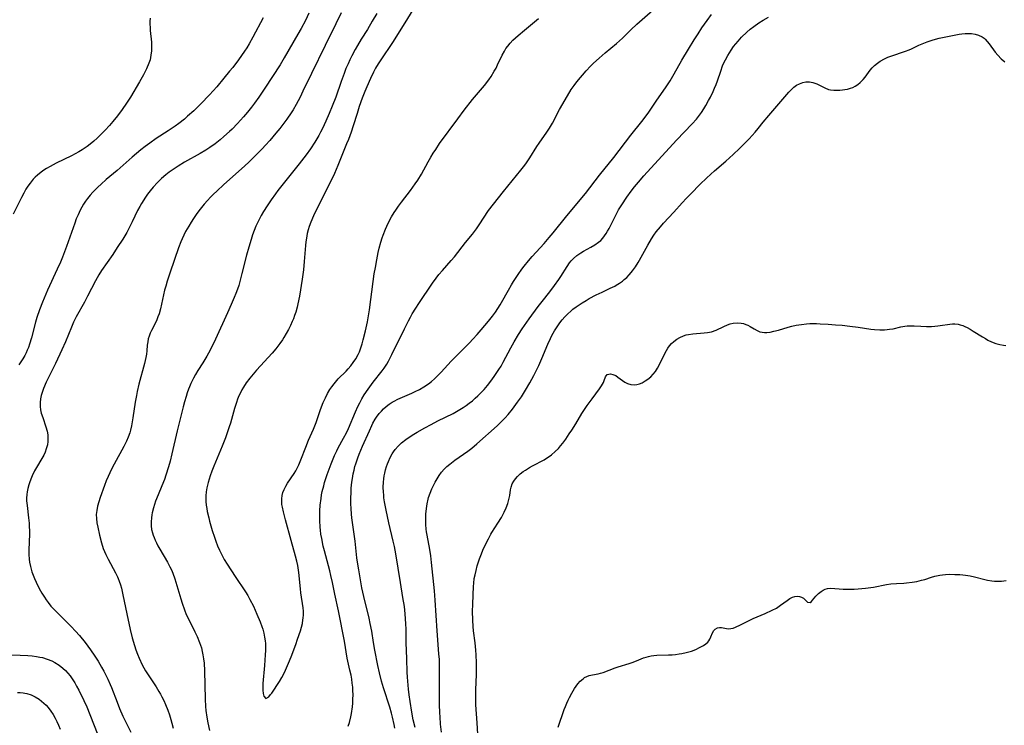
# Model space of a CAD drawing. Units: inches. Extents: x 2034858 to 2039957, y 184291 to 189725.
# Drawn here: x 2035692 to 2035876, y 185636 to 185768 of the extents above; entities that cross this region are included whole.
import ezdxf

# ---------------------------------------------------------------- set-up
doc = ezdxf.new("R2010")
doc.units = ezdxf.units.IN
doc.header["$MEASUREMENT"] = 0
doc.layers.add('c_19_T14S_R18E', color=1, linetype='Continuous')

msp = doc.modelspace()

# ---------------------------------------------------------------- linework, layer by layer
at = {"layer": 'c_19_T14S_R18E'}
for points in [[(2035751.66, 185768.95, 1014), (2035750.66, 185766.92, 1014), (2035748.7, 185762.83, 1014), (2035746.12, 185757.65, 1014), (2035744.55, 185754.32, 1014), (2035744.01, 185753.21, 1014), (2035743.29, 185751.84, 1014), (2035742.69, 185750.84, 1014), (2035742.32, 185750.24, 1014), (2035741.5, 185749.05, 1014), (2035740.96, 185748.31, 1014), (2035740.22, 185747.36, 1014), (2035739.47, 185746.44, 1014), (2035738.32, 185745.1, 1014), (2035737.52, 185744.21, 1014), (2035736.91, 185743.55, 1014), (2035735.29, 185741.91, 1014), (2035734.35, 185741, 1014), (2035733.03, 185739.79, 1014), (2035729.73, 185736.83, 1014), (2035728.44, 185735.64, 1014), (2035727.81, 185735.04, 1014), (2035727.25, 185734.46, 1014), (2035726.7, 185733.87, 1014), (2035726.07, 185733.15, 1014), (2035725.33, 185732.24, 1014), (2035724.71, 185731.41, 1014), (2035724.07, 185730.49, 1014), (2035723.61, 185729.8, 1014), (2035723.17, 185729.09, 1014), (2035722.6, 185728.09, 1014), (2035722.26, 185727.41, 1014), (2035721.95, 185726.72, 1014), (2035721.69, 185726.11, 1014), (2035721.27, 185725.01, 1014), (2035719.71, 185720.49, 1014), (2035719.14, 185718.75, 1014), (2035718.87, 185717.86, 1014), (2035718.66, 185717.09, 1014), (2035717.89, 185713.63, 1014), (2035717.63, 185712.69, 1014), (2035717.43, 185712.1, 1014), (2035717.21, 185711.53, 1014), (2035717.02, 185711.12, 1014), (2035716.23, 185709.56, 1014), (2035715.98, 185709.03, 1014), (2035715.78, 185708.52, 1014), (2035715.62, 185707.99, 1014), (2035715.51, 185707.4, 1014), (2035715.44, 185706.8, 1014), (2035715.37, 185705.74, 1014), (2035715.3, 185705.12, 1014), (2035715.19, 185704.5, 1014), (2035714.93, 185703.4, 1014), (2035713.88, 185699.48, 1014), (2035713.56, 185698.13, 1014), (2035713.4, 185697.36, 1014), (2035713.17, 185696.14, 1014), (2035712.75, 185693.21, 1014), (2035712.5, 185691.73, 1014), (2035712.31, 185690.9, 1014), (2035712.15, 185690.38, 1014), (2035711.86, 185689.61, 1014), (2035711.52, 185688.85, 1014), (2035711.02, 185687.88, 1014), (2035709.23, 185684.57, 1014), (2035708.72, 185683.58, 1014), (2035708.11, 185682.25, 1014), (2035707.75, 185681.4, 1014), (2035707.43, 185680.57, 1014), (2035706.63, 185678.28, 1014), (2035706.37, 185677.5, 1014), (2035706.15, 185676.72, 1014), (2035705.97, 185675.88, 1014), (2035705.9, 185675.15, 1014), (2035705.92, 185674.37, 1014), (2035706.02, 185673.58, 1014), (2035706.17, 185672.77, 1014), (2035706.49, 185671.28, 1014), (2035706.85, 185669.86, 1014), (2035707.2, 185668.79, 1014), (2035707.42, 185668.22, 1014), (2035707.66, 185667.67, 1014), (2035708.09, 185666.79, 1014), (2035709.5, 185664.23, 1014), (2035709.87, 185663.46, 1014), (2035710.01, 185663.14, 1014), (2035710.2, 185662.64, 1014), (2035710.41, 185661.99, 1014), (2035710.6, 185661.32, 1014), (2035710.88, 185660.12, 1014), (2035711.58, 185656.53, 1014), (2035712.22, 185653.61, 1014), (2035712.59, 185652.09, 1014), (2035713.01, 185650.63, 1014), (2035713.29, 185649.81, 1014), (2035713.6, 185649, 1014), (2035713.92, 185648.24, 1014), (2035714.5, 185647.02, 1014), (2035715.11, 185645.9, 1014), (2035715.45, 185645.35, 1014), (2035717.08, 185642.89, 1014), (2035717.61, 185642.01, 1014), (2035717.89, 185641.53, 1014), (2035718.15, 185641.03, 1014), (2035718.5, 185640.32, 1014), (2035718.82, 185639.6, 1014), (2035719.25, 185638.55, 1014), (2035719.57, 185637.68, 1014), (2035719.85, 185636.79, 1014), (2035720.03, 185636.11, 1014), (2035720.25, 185635.18, 1014)], [(2035765.48, 185770.16, 1010), (2035763.88, 185767.58, 1010), (2035761.26, 185763.4, 1010), (2035759.12, 185760.2, 1010), (2035758.63, 185759.44, 1010), (2035758.13, 185758.59, 1010), (2035757.76, 185757.9, 1010), (2035757.16, 185756.68, 1010), (2035756.46, 185755.11, 1010), (2035756.1, 185754.25, 1010), (2035755.62, 185753.02, 1010), (2035755.07, 185751.47, 1010), (2035754.65, 185750.15, 1010), (2035753.94, 185747.82, 1010), (2035753.56, 185746.68, 1010), (2035753.04, 185745.29, 1010), (2035752.71, 185744.47, 1010), (2035751.06, 185740.44, 1010), (2035750.43, 185738.94, 1010), (2035749.83, 185737.63, 1010), (2035747.75, 185733.55, 1010), (2035746.49, 185730.97, 1010), (2035745.99, 185729.8, 1010), (2035745.69, 185728.98, 1010), (2035745.51, 185728.35, 1010), (2035745.36, 185727.7, 1010), (2035745.2, 185726.8, 1010), (2035745.11, 185726.12, 1010), (2035745.04, 185725.42, 1010), (2035744.79, 185722.45, 1010), (2035744.63, 185720.89, 1010), (2035744.39, 185719.17, 1010), (2035743.87, 185715.96, 1010), (2035743.6, 185714.54, 1010), (2035743.45, 185713.91, 1010), (2035743.19, 185712.98, 1010), (2035742.98, 185712.34, 1010), (2035742.75, 185711.71, 1010), (2035742.55, 185711.24, 1010), (2035742.23, 185710.51, 1010), (2035741.82, 185709.71, 1010), (2035741.41, 185708.96, 1010), (2035740.97, 185708.22, 1010), (2035740.7, 185707.81, 1010), (2035740.23, 185707.12, 1010), (2035739.45, 185706.1, 1010), (2035738.76, 185705.28, 1010), (2035735.86, 185702.14, 1010), (2035735.21, 185701.39, 1010), (2035734.61, 185700.66, 1010), (2035733.93, 185699.74, 1010), (2035733.42, 185698.95, 1010), (2035733.11, 185698.42, 1010), (2035732.84, 185697.88, 1010), (2035732.57, 185697.3, 1010), (2035732.33, 185696.72, 1010), (2035732.09, 185696.07, 1010), (2035731.74, 185694.95, 1010), (2035730.97, 185692.21, 1010), (2035730.76, 185691.53, 1010), (2035730.32, 185690.25, 1010), (2035730.03, 185689.48, 1010), (2035729.41, 185687.92, 1010), (2035727.85, 185684.16, 1010), (2035727.5, 185683.24, 1010), (2035727.19, 185682.39, 1010), (2035726.99, 185681.75, 1010), (2035726.81, 185681.1, 1010), (2035726.59, 185680.11, 1010), (2035726.47, 185679.37, 1010), (2035726.4, 185678.63, 1010), (2035726.38, 185678.15, 1010), (2035726.4, 185677.57, 1010), (2035726.46, 185676.9, 1010), (2035726.56, 185676.23, 1010), (2035726.66, 185675.69, 1010), (2035726.92, 185674.52, 1010), (2035727.07, 185673.9, 1010), (2035727.57, 185672.16, 1010), (2035727.98, 185670.86, 1010), (2035728.23, 185670.16, 1010), (2035728.56, 185669.3, 1010), (2035728.92, 185668.46, 1010), (2035729.22, 185667.83, 1010), (2035729.54, 185667.2, 1010), (2035729.81, 185666.73, 1010), (2035730.36, 185665.83, 1010), (2035731.84, 185663.54, 1010), (2035733.79, 185660.64, 1010), (2035734.21, 185659.97, 1010), (2035734.62, 185659.25, 1010), (2035735.27, 185657.97, 1010), (2035735.94, 185656.5, 1010), (2035736.56, 185655.04, 1010), (2035736.87, 185654.21, 1010), (2035737.03, 185653.68, 1010), (2035737.22, 185652.95, 1010), (2035737.37, 185652.21, 1010), (2035737.47, 185651.47, 1010), (2035737.51, 185650.98, 1010), (2035737.54, 185650.47, 1010), (2035737.54, 185649.69, 1010), (2035737.5, 185648.9, 1010), (2035737.37, 185646.91, 1010), (2035737.07, 185643.52, 1010), (2035737.03, 185642.87, 1010), (2035737.02, 185642.27, 1010), (2035737.08, 185641.66, 1010), (2035737.22, 185641.13, 1010), (2035737.59, 185640.74, 1010), (2035738.14, 185641.01, 1010), (2035738.49, 185641.43, 1010), (2035738.7, 185641.73, 1010), (2035740.16, 185643.91, 1010), (2035740.6, 185644.66, 1010), (2035740.83, 185645.09, 1010), (2035741.3, 185646.04, 1010), (2035741.87, 185647.35, 1010), (2035742.33, 185648.49, 1010), (2035743.21, 185650.83, 1010), (2035743.55, 185651.81, 1010), (2035744.06, 185653.35, 1010), (2035744.26, 185654.08, 1010), (2035744.43, 185654.76, 1010), (2035744.55, 185655.44, 1010), (2035744.59, 185655.75, 1010), (2035744.64, 185656.39, 1010), (2035744.63, 185657.02, 1010), (2035744.58, 185657.66, 1010), (2035744.14, 185660.48, 1010), (2035744.06, 185661.22, 1010), (2035743.77, 185664.26, 1010), (2035743.58, 185665.58, 1010), (2035743.41, 185666.43, 1010), (2035743.17, 185667.35, 1010), (2035742.35, 185670.24, 1010), (2035741.29, 185674.12, 1010), (2035740.9, 185675.6, 1010), (2035740.71, 185676.48, 1010), (2035740.62, 185677.03, 1010), (2035740.58, 185677.56, 1010), (2035740.58, 185678.08, 1010), (2035740.66, 185678.69, 1010), (2035740.8, 185679.24, 1010), (2035741, 185679.78, 1010), (2035741.33, 185680.44, 1010), (2035741.67, 185681.02, 1010), (2035742.87, 185682.78, 1010), (2035743.18, 185683.29, 1010), (2035743.47, 185683.81, 1010), (2035743.77, 185684.41, 1010), (2035744.16, 185685.34, 1010), (2035745.07, 185687.73, 1010), (2035745.61, 185689.02, 1010), (2035746.51, 185691.07, 1010), (2035746.77, 185691.7, 1010), (2035747.01, 185692.33, 1010), (2035747.85, 185694.76, 1010), (2035748.33, 185696.06, 1010), (2035748.73, 185696.98, 1010), (2035749.13, 185697.78, 1010), (2035749.58, 185698.54, 1010), (2035749.75, 185698.79, 1010), (2035749.93, 185699.04, 1010), (2035750.36, 185699.6, 1010), (2035751.15, 185700.48, 1010), (2035752.6, 185701.97, 1010), (2035753.02, 185702.41, 1010), (2035753.49, 185702.97, 1010), (2035753.93, 185703.54, 1010), (2035754.43, 185704.26, 1010), (2035754.85, 185705.03, 1010), (2035755.12, 185705.59, 1010), (2035755.39, 185706.32, 1010), (2035755.62, 185707.07, 1010), (2035755.83, 185707.83, 1010), (2035756.23, 185709.47, 1010), (2035756.6, 185711.18, 1010), (2035756.74, 185711.91, 1010), (2035756.98, 185713.41, 1010), (2035757.66, 185718.69, 1010), (2035757.88, 185720.16, 1010), (2035758.08, 185721.36, 1010), (2035758.35, 185722.78, 1010), (2035758.62, 185724.11, 1010), (2035758.79, 185724.92, 1010), (2035759.1, 185726.1, 1010), (2035759.35, 185726.88, 1010), (2035759.53, 185727.4, 1010), (2035759.96, 185728.5, 1010), (2035760.22, 185729.09, 1010), (2035760.66, 185729.99, 1010), (2035761.12, 185730.83, 1010), (2035761.62, 185731.64, 1010), (2035761.88, 185732.05, 1010), (2035762.43, 185732.82, 1010), (2035762.99, 185733.57, 1010), (2035764.66, 185735.72, 1010), (2035765.54, 185736.96, 1010), (2035766, 185737.64, 1010), (2035766.69, 185738.77, 1010), (2035767.94, 185741.08, 1010), (2035768.44, 185741.95, 1010), (2035768.92, 185742.74, 1010), (2035769.36, 185743.42, 1010), (2035770.1, 185744.51, 1010), (2035773.48, 185749.15, 1010), (2035774.71, 185750.77, 1010), (2035776.27, 185752.74, 1010), (2035778.52, 185755.37, 1010), (2035779.33, 185756.42, 1010), (2035779.75, 185757.05, 1010), (2035780.33, 185758.03, 1010), (2035780.65, 185758.64, 1010), (2035780.95, 185759.26, 1010), (2035781.79, 185761.07, 1010), (2035782.21, 185761.83, 1010), (2035782.51, 185762.29, 1010), (2035782.85, 185762.76, 1010), (2035783.31, 185763.31, 1010), (2035783.81, 185763.83, 1010), (2035784.28, 185764.29, 1010), (2035784.77, 185764.74, 1010), (2035785.96, 185765.75, 1010), (2035788.62, 185767.94, 1010)], [(2035753.02, 185635.52, 1012), (2035753.23, 185636.22, 1012), (2035753.49, 185637.31, 1012), (2035753.61, 185637.93, 1012), (2035753.79, 185639.15, 1012), (2035753.85, 185639.83, 1012), (2035753.9, 185640.5, 1012), (2035753.92, 185641.43, 1012), (2035753.9, 185642.12, 1012), (2035753.85, 185642.86, 1012), (2035753.77, 185643.6, 1012), (2035753.66, 185644.35, 1012), (2035753.53, 185645.08, 1012), (2035753.33, 185646.03, 1012), (2035752.83, 185648.25, 1012), (2035752.29, 185651.46, 1012), (2035751.18, 185657.13, 1012), (2035750.5, 185660.2, 1012), (2035750.05, 185662.4, 1012), (2035749.76, 185663.69, 1012), (2035749.54, 185664.6, 1012), (2035748.56, 185668.32, 1012), (2035748.35, 185669.2, 1012), (2035748.06, 185670.62, 1012), (2035747.91, 185671.48, 1012), (2035747.81, 185672.2, 1012), (2035747.75, 185672.79, 1012), (2035747.68, 185674.03, 1012), (2035747.67, 185675.17, 1012), (2035747.69, 185675.79, 1012), (2035747.77, 185676.86, 1012), (2035747.93, 185678.15, 1012), (2035748.04, 185678.79, 1012), (2035748.16, 185679.43, 1012), (2035748.42, 185680.52, 1012), (2035748.57, 185681.11, 1012), (2035748.79, 185681.84, 1012), (2035749.06, 185682.63, 1012), (2035749.81, 185684.61, 1012), (2035750.45, 185686.14, 1012), (2035750.86, 185687.03, 1012), (2035751.14, 185687.59, 1012), (2035752.14, 185689.39, 1012), (2035752.66, 185690.39, 1012), (2035753.04, 185691.23, 1012), (2035754.34, 185694.35, 1012), (2035754.79, 185695.31, 1012), (2035755.15, 185696.04, 1012), (2035755.57, 185696.79, 1012), (2035755.99, 185697.49, 1012), (2035756.72, 185698.6, 1012), (2035757.34, 185699.45, 1012), (2035757.67, 185699.89, 1012), (2035759.37, 185702, 1012), (2035759.73, 185702.5, 1012), (2035760.21, 185703.25, 1012), (2035760.55, 185703.84, 1012), (2035761.17, 185705.05, 1012), (2035763.5, 185709.87, 1012), (2035764.25, 185711.37, 1012), (2035764.63, 185712.07, 1012), (2035764.98, 185712.68, 1012), (2035765.62, 185713.71, 1012), (2035766.2, 185714.59, 1012), (2035768.77, 185718.38, 1012), (2035769.46, 185719.34, 1012), (2035769.98, 185720.01, 1012), (2035770.61, 185720.78, 1012), (2035772.26, 185722.63, 1012), (2035772.86, 185723.34, 1012), (2035774.95, 185726, 1012), (2035776.25, 185727.6, 1012), (2035776.97, 185728.56, 1012), (2035777.51, 185729.33, 1012), (2035779.26, 185731.98, 1012), (2035780.15, 185733.19, 1012), (2035782.02, 185735.58, 1012), (2035785.27, 185739.51, 1012), (2035786.02, 185740.47, 1012), (2035786.33, 185740.9, 1012), (2035786.94, 185741.84, 1012), (2035788.25, 185743.95, 1012), (2035788.69, 185744.6, 1012), (2035790.15, 185746.65, 1012), (2035790.63, 185747.39, 1012), (2035791.18, 185748.32, 1012), (2035792.54, 185750.86, 1012), (2035794.02, 185753.47, 1012), (2035794.7, 185754.61, 1012), (2035795.23, 185755.39, 1012), (2035795.76, 185756.06, 1012), (2035797.53, 185758.11, 1012), (2035798.32, 185758.97, 1012), (2035798.9, 185759.54, 1012), (2035799.95, 185760.49, 1012), (2035801.07, 185761.48, 1012), (2035803.2, 185763.26, 1012), (2035803.76, 185763.75, 1012), (2035804.3, 185764.26, 1012), (2035805.83, 185765.77, 1012), (2035806.95, 185766.83, 1012), (2035809.96, 185769.48, 1012)], [(2035715.97, 185767.97, 1020), (2035715.93, 185767.44, 1020), (2035715.92, 185766.89, 1020), (2035715.95, 185766.14, 1020), (2035715.98, 185765.67, 1020), (2035716.21, 185763.46, 1020), (2035716.24, 185762.96, 1020), (2035716.25, 185762.46, 1020), (2035716.22, 185761.87, 1020), (2035716.12, 185761.04, 1020), (2035715.95, 185760.21, 1020), (2035715.75, 185759.56, 1020), (2035715.31, 185758.52, 1020), (2035714.71, 185757.36, 1020), (2035713.99, 185756.09, 1020), (2035712.3, 185753.22, 1020), (2035711.56, 185752.05, 1020), (2035710.76, 185750.89, 1020), (2035709.86, 185749.69, 1020), (2035709, 185748.62, 1020), (2035708.39, 185747.9, 1020), (2035707.58, 185747, 1020), (2035706.71, 185746.13, 1020), (2035706.07, 185745.53, 1020), (2035705.42, 185744.96, 1020), (2035704.76, 185744.41, 1020), (2035704.18, 185743.97, 1020), (2035703.26, 185743.35, 1020), (2035702.63, 185742.97, 1020), (2035701.96, 185742.59, 1020), (2035701.27, 185742.23, 1020), (2035698.42, 185740.83, 1020), (2035697.27, 185740.23, 1020), (2035696.61, 185739.85, 1020), (2035696.09, 185739.52, 1020), (2035695.59, 185739.17, 1020), (2035694.9, 185738.62, 1020), (2035694.48, 185738.24, 1020), (2035694.08, 185737.83, 1020), (2035693.51, 185737.14, 1020), (2035693.11, 185736.56, 1020), (2035692.73, 185735.96, 1020), (2035692.32, 185735.24, 1020), (2035691.91, 185734.45, 1020), (2035690.33, 185731.34, 1020)], [(2035737.08, 185768.01, 1018), (2035735.2, 185764.39, 1018), (2035734.51, 185763.16, 1018), (2035734.06, 185762.42, 1018), (2035733.64, 185761.78, 1018), (2035732.46, 185760.15, 1018), (2035731.4, 185758.76, 1018), (2035730.83, 185758.04, 1018), (2035729.76, 185756.73, 1018), (2035728.43, 185755.16, 1018), (2035727.04, 185753.62, 1018), (2035725.47, 185751.98, 1018), (2035724.13, 185750.66, 1018), (2035722.98, 185749.62, 1018), (2035722.36, 185749.11, 1018), (2035721.32, 185748.28, 1018), (2035720.64, 185747.78, 1018), (2035719.33, 185746.87, 1018), (2035717.12, 185745.45, 1018), (2035715.88, 185744.62, 1018), (2035715.01, 185743.98, 1018), (2035714.2, 185743.34, 1018), (2035712.59, 185741.97, 1018), (2035709.82, 185739.5, 1018), (2035707.76, 185737.78, 1018), (2035706.79, 185736.94, 1018), (2035706.19, 185736.38, 1018), (2035705.26, 185735.45, 1018), (2035704.74, 185734.87, 1018), (2035704.24, 185734.26, 1018), (2035703.86, 185733.73, 1018), (2035703.5, 185733.18, 1018), (2035703.17, 185732.61, 1018), (2035702.86, 185732.03, 1018), (2035702.48, 185731.21, 1018), (2035702.16, 185730.43, 1018), (2035701.87, 185729.64, 1018), (2035700.35, 185725.29, 1018), (2035699.57, 185723.26, 1018), (2035699.18, 185722.34, 1018), (2035698.59, 185721, 1018), (2035696.78, 185717.12, 1018), (2035695.81, 185714.83, 1018), (2035695.26, 185713.41, 1018), (2035694.78, 185712.01, 1018), (2035694.51, 185711.08, 1018), (2035693.79, 185708.2, 1018), (2035693.43, 185707, 1018), (2035693.2, 185706.37, 1018), (2035693, 185705.87, 1018), (2035692.78, 185705.38, 1018), (2035692.52, 185704.87, 1018), (2035692.16, 185704.24, 1018), (2035691.42, 185703.13, 1018)], [(2035745.64, 185768.89, 1016), (2035744.99, 185767.55, 1016), (2035744.18, 185766.04, 1016), (2035743.58, 185764.97, 1016), (2035741.02, 185760.55, 1016), (2035740.25, 185759.25, 1016), (2035737.42, 185754.89, 1016), (2035736.27, 185753.17, 1016), (2035735.49, 185752.08, 1016), (2035734.91, 185751.3, 1016), (2035734.18, 185750.37, 1016), (2035733.44, 185749.5, 1016), (2035732.31, 185748.26, 1016), (2035731.33, 185747.24, 1016), (2035730.82, 185746.76, 1016), (2035729.77, 185745.82, 1016), (2035729.05, 185745.22, 1016), (2035728.12, 185744.49, 1016), (2035727.11, 185743.78, 1016), (2035726.35, 185743.29, 1016), (2035725.31, 185742.66, 1016), (2035722.41, 185741.03, 1016), (2035721.21, 185740.3, 1016), (2035720.07, 185739.55, 1016), (2035719.53, 185739.16, 1016), (2035718.87, 185738.66, 1016), (2035718.07, 185737.97, 1016), (2035717.32, 185737.24, 1016), (2035716.54, 185736.39, 1016), (2035715.95, 185735.68, 1016), (2035715.47, 185735.04, 1016), (2035715.08, 185734.49, 1016), (2035714.35, 185733.33, 1016), (2035714.01, 185732.74, 1016), (2035713.62, 185732.01, 1016), (2035712.6, 185729.85, 1016), (2035711.98, 185728.6, 1016), (2035711.58, 185727.89, 1016), (2035710.84, 185726.64, 1016), (2035709.83, 185725.06, 1016), (2035708.97, 185723.77, 1016), (2035706.88, 185720.78, 1016), (2035706.36, 185719.97, 1016), (2035706.05, 185719.42, 1016), (2035705.75, 185718.86, 1016), (2035704.27, 185715.99, 1016), (2035703.66, 185714.85, 1016), (2035702.16, 185712.12, 1016), (2035701.64, 185711.09, 1016), (2035701.23, 185710.18, 1016), (2035700.11, 185707.46, 1016), (2035699.44, 185705.93, 1016), (2035698.27, 185703.39, 1016), (2035696.54, 185699.87, 1016), (2035696.03, 185698.7, 1016), (2035695.76, 185697.96, 1016), (2035695.59, 185697.37, 1016), (2035695.46, 185696.78, 1016), (2035695.37, 185696.1, 1016), (2035695.39, 185695.32, 1016), (2035695.48, 185694.71, 1016), (2035695.61, 185694.11, 1016), (2035695.87, 185693.28, 1016), (2035696.48, 185691.56, 1016), (2035696.7, 185690.75, 1016), (2035696.82, 185690.05, 1016), (2035696.86, 185689.34, 1016), (2035696.83, 185688.76, 1016), (2035696.75, 185688.18, 1016), (2035696.55, 185687.4, 1016), (2035696.33, 185686.81, 1016), (2035696.07, 185686.23, 1016), (2035695.72, 185685.6, 1016), (2035694.72, 185683.92, 1016), (2035694.37, 185683.28, 1016), (2035693.92, 185682.37, 1016), (2035693.64, 185681.73, 1016), (2035693.39, 185681.07, 1016), (2035693.27, 185680.69, 1016), (2035693.09, 185680.02, 1016), (2035692.96, 185679.34, 1016), (2035692.9, 185678.88, 1016), (2035692.86, 185678.2, 1016), (2035692.87, 185677.67, 1016), (2035692.94, 185676.79, 1016), (2035693.24, 185674.48, 1016), (2035693.33, 185673.5, 1016), (2035693.37, 185672.83, 1016), (2035693.39, 185672.16, 1016), (2035693.38, 185671.54, 1016), (2035693.26, 185668.48, 1016), (2035693.27, 185667.63, 1016), (2035693.33, 185666.78, 1016), (2035693.4, 185666.23, 1016), (2035693.57, 185665.39, 1016), (2035693.7, 185664.89, 1016), (2035693.85, 185664.41, 1016), (2035694.08, 185663.78, 1016), (2035694.33, 185663.16, 1016), (2035694.65, 185662.45, 1016), (2035695.22, 185661.27, 1016), (2035695.7, 185660.42, 1016), (2035696.19, 185659.64, 1016), (2035696.53, 185659.14, 1016), (2035696.89, 185658.65, 1016), (2035697.41, 185658.01, 1016), (2035697.95, 185657.4, 1016), (2035698.49, 185656.85, 1016), (2035700.28, 185655.12, 1016), (2035701.22, 185654.17, 1016), (2035702.03, 185653.31, 1016), (2035702.73, 185652.51, 1016), (2035703.82, 185651.16, 1016), (2035704.84, 185649.79, 1016), (2035705.64, 185648.63, 1016), (2035706.23, 185647.71, 1016), (2035706.9, 185646.57, 1016), (2035707.3, 185645.85, 1016), (2035707.69, 185645.09, 1016), (2035708.05, 185644.35, 1016), (2035708.49, 185643.34, 1016), (2035708.74, 185642.74, 1016), (2035709.77, 185640, 1016), (2035710.23, 185638.85, 1016), (2035710.87, 185637.4, 1016), (2035711.47, 185636.19, 1016), (2035712.38, 185634.42, 1016)], [(2035758.35, 185768.83, 1012), (2035757.51, 185767.4, 1012), (2035756.59, 185765.87, 1012), (2035755.45, 185764.04, 1012), (2035754.74, 185762.86, 1012), (2035754.31, 185762.11, 1012), (2035753.69, 185760.95, 1012), (2035753.32, 185760.21, 1012), (2035752.97, 185759.45, 1012), (2035752.59, 185758.57, 1012), (2035752.23, 185757.65, 1012), (2035751.68, 185756.13, 1012), (2035750.68, 185753.21, 1012), (2035750.03, 185751.52, 1012), (2035749.44, 185750.11, 1012), (2035748.83, 185748.69, 1012), (2035748.51, 185747.99, 1012), (2035748.15, 185747.24, 1012), (2035747.82, 185746.63, 1012), (2035747.49, 185746.02, 1012), (2035746.75, 185744.8, 1012), (2035745.94, 185743.56, 1012), (2035745.14, 185742.42, 1012), (2035743.85, 185740.71, 1012), (2035739.86, 185735.72, 1012), (2035739.38, 185735.09, 1012), (2035738.59, 185733.99, 1012), (2035737.83, 185732.88, 1012), (2035737.15, 185731.79, 1012), (2035736.73, 185731.07, 1012), (2035736.34, 185730.33, 1012), (2035736.03, 185729.7, 1012), (2035735.74, 185729.06, 1012), (2035735.42, 185728.27, 1012), (2035735.12, 185727.42, 1012), (2035734.84, 185726.55, 1012), (2035734.41, 185725.11, 1012), (2035734, 185723.63, 1012), (2035733.14, 185720.19, 1012), (2035732.74, 185718.71, 1012), (2035732.53, 185717.98, 1012), (2035732.29, 185717.26, 1012), (2035731.99, 185716.44, 1012), (2035731.69, 185715.72, 1012), (2035731.14, 185714.43, 1012), (2035730.43, 185712.87, 1012), (2035728.17, 185707.93, 1012), (2035727.33, 185706.15, 1012), (2035726.9, 185705.32, 1012), (2035726.59, 185704.77, 1012), (2035725.83, 185703.52, 1012), (2035724.9, 185702.06, 1012), (2035724.47, 185701.34, 1012), (2035724.07, 185700.62, 1012), (2035723.59, 185699.65, 1012), (2035723.32, 185699.02, 1012), (2035723.15, 185698.58, 1012), (2035722.9, 185697.9, 1012), (2035722.68, 185697.2, 1012), (2035722.39, 185696.2, 1012), (2035722.16, 185695.3, 1012), (2035721.04, 185690.76, 1012), (2035720.03, 185686.49, 1012), (2035719.68, 185685.12, 1012), (2035719.39, 185684.04, 1012), (2035718.91, 185682.48, 1012), (2035718.63, 185681.68, 1012), (2035718.14, 185680.47, 1012), (2035717.44, 185678.82, 1012), (2035716.97, 185677.6, 1012), (2035716.76, 185676.98, 1012), (2035716.57, 185676.35, 1012), (2035716.34, 185675.46, 1012), (2035716.27, 185675.09, 1012), (2035716.19, 185674.5, 1012), (2035716.14, 185673.76, 1012), (2035716.16, 185673.03, 1012), (2035716.25, 185672.31, 1012), (2035716.38, 185671.73, 1012), (2035716.52, 185671.28, 1012), (2035716.69, 185670.83, 1012), (2035716.9, 185670.33, 1012), (2035717.14, 185669.82, 1012), (2035717.4, 185669.3, 1012), (2035717.77, 185668.64, 1012), (2035719.22, 185666.21, 1012), (2035719.66, 185665.36, 1012), (2035719.93, 185664.77, 1012), (2035720.18, 185664.17, 1012), (2035720.59, 185663.07, 1012), (2035720.98, 185661.83, 1012), (2035721.69, 185659.33, 1012), (2035721.93, 185658.56, 1012), (2035722.36, 185657.32, 1012), (2035722.73, 185656.42, 1012), (2035723.05, 185655.72, 1012), (2035724.35, 185653.17, 1012), (2035724.75, 185652.32, 1012), (2035725.21, 185651.19, 1012), (2035725.54, 185650.16, 1012), (2035725.7, 185649.53, 1012), (2035725.84, 185648.9, 1012), (2035725.96, 185648.12, 1012), (2035726.04, 185647.3, 1012), (2035726.12, 185645.88, 1012), (2035726.24, 185640.59, 1012), (2035726.31, 185639.19, 1012), (2035726.38, 185638.46, 1012), (2035726.56, 185637.2, 1012), (2035726.75, 185636.17, 1012), (2035727.04, 185634.75, 1012)], [(2035761.73, 185635.15, 1014), (2035761.59, 185635.88, 1014), (2035761.29, 185637.25, 1014), (2035761.1, 185637.98, 1014), (2035760.78, 185639.1, 1014), (2035759.63, 185642.69, 1014), (2035759.26, 185643.97, 1014), (2035758.87, 185645.5, 1014), (2035758.57, 185646.9, 1014), (2035758, 185649.77, 1014), (2035757.75, 185651.18, 1014), (2035757.41, 185653.3, 1014), (2035757.13, 185654.76, 1014), (2035756.9, 185655.77, 1014), (2035755.92, 185659.81, 1014), (2035755.58, 185661.42, 1014), (2035754.97, 185664.76, 1014), (2035754.74, 185666.19, 1014), (2035754.63, 185667.04, 1014), (2035754.28, 185670.14, 1014), (2035753.7, 185674.5, 1014), (2035753.63, 185675.2, 1014), (2035753.55, 185676.28, 1014), (2035753.52, 185677.12, 1014), (2035753.51, 185678.19, 1014), (2035753.53, 185679.26, 1014), (2035753.58, 185680.06, 1014), (2035753.69, 185681.17, 1014), (2035753.78, 185681.85, 1014), (2035753.94, 185682.74, 1014), (2035754.09, 185683.43, 1014), (2035754.27, 185684.12, 1014), (2035754.41, 185684.6, 1014), (2035754.81, 185685.76, 1014), (2035755.07, 185686.44, 1014), (2035755.7, 185687.93, 1014), (2035756.96, 185690.8, 1014), (2035757.42, 185691.78, 1014), (2035757.64, 185692.22, 1014), (2035758.06, 185692.97, 1014), (2035758.3, 185693.35, 1014), (2035758.81, 185694.04, 1014), (2035759.2, 185694.49, 1014), (2035759.62, 185694.91, 1014), (2035760.12, 185695.35, 1014), (2035760.65, 185695.75, 1014), (2035761.23, 185696.14, 1014), (2035761.61, 185696.36, 1014), (2035762.31, 185696.71, 1014), (2035764.92, 185697.85, 1014), (2035765.53, 185698.14, 1014), (2035766.32, 185698.53, 1014), (2035767.15, 185699.01, 1014), (2035767.99, 185699.57, 1014), (2035768.56, 185700.01, 1014), (2035769.11, 185700.48, 1014), (2035769.77, 185701.12, 1014), (2035770.41, 185701.78, 1014), (2035772.26, 185703.79, 1014), (2035773.37, 185704.96, 1014), (2035775.66, 185707.25, 1014), (2035776.31, 185707.93, 1014), (2035777.11, 185708.82, 1014), (2035777.87, 185709.69, 1014), (2035779.24, 185711.32, 1014), (2035779.97, 185712.24, 1014), (2035780.53, 185712.97, 1014), (2035780.99, 185713.64, 1014), (2035781.43, 185714.33, 1014), (2035781.7, 185714.78, 1014), (2035782.98, 185717.09, 1014), (2035783.55, 185718.08, 1014), (2035783.93, 185718.71, 1014), (2035784.81, 185720.05, 1014), (2035785.5, 185721.02, 1014), (2035785.94, 185721.6, 1014), (2035786.73, 185722.6, 1014), (2035787.42, 185723.41, 1014), (2035789.62, 185725.83, 1014), (2035790.6, 185726.96, 1014), (2035791.34, 185727.84, 1014), (2035793.88, 185731.01, 1014), (2035797.38, 185735.16, 1014), (2035800.02, 185738.58, 1014), (2035802.66, 185741.9, 1014), (2035805.87, 185746.09, 1014), (2035807.9, 185748.66, 1014), (2035808.72, 185749.72, 1014), (2035809.2, 185750.38, 1014), (2035810.72, 185752.64, 1014), (2035812.31, 185754.93, 1014), (2035813.19, 185756.28, 1014), (2035813.97, 185757.59, 1014), (2035815.42, 185760.12, 1014), (2035816.61, 185762.15, 1014), (2035817.67, 185763.89, 1014), (2035818.43, 185765.06, 1014), (2035819.15, 185766.14, 1014), (2035820.12, 185767.54, 1014), (2035820.93, 185768.66, 1014)], [(2035764.19, 185643.22, 1016), (2035764.08, 185644.73, 1016), (2035764.04, 185645.64, 1016), (2035763.97, 185648.15, 1016), (2035763.86, 185651.17, 1016), (2035763.82, 185653.68, 1016), (2035763.78, 185654.66, 1016), (2035763.73, 185655.61, 1016), (2035763.66, 185656.57, 1016), (2035763.5, 185657.94, 1016), (2035763.25, 185659.63, 1016), (2035762.8, 185662.44, 1016), (2035761.89, 185667.78, 1016), (2035761.63, 185669.15, 1016), (2035761.42, 185670.12, 1016), (2035760.61, 185673.57, 1016), (2035760.08, 185675.97, 1016), (2035759.8, 185677.49, 1016), (2035759.69, 185678.25, 1016), (2035759.64, 185678.78, 1016), (2035759.6, 185679.31, 1016), (2035759.57, 185680.25, 1016), (2035759.6, 185681.2, 1016), (2035759.66, 185681.79, 1016), (2035759.75, 185682.38, 1016), (2035759.85, 185682.85, 1016), (2035760, 185683.49, 1016), (2035760.19, 185684.12, 1016), (2035760.35, 185684.6, 1016), (2035760.53, 185685.07, 1016), (2035760.86, 185685.78, 1016), (2035761.23, 185686.46, 1016), (2035761.49, 185686.85, 1016), (2035761.8, 185687.27, 1016), (2035762.37, 185687.92, 1016), (2035763, 185688.51, 1016), (2035763.79, 185689.14, 1016), (2035764.41, 185689.59, 1016), (2035765.26, 185690.14, 1016), (2035765.91, 185690.54, 1016), (2035767.31, 185691.33, 1016), (2035768.51, 185691.99, 1016), (2035769.78, 185692.65, 1016), (2035772.63, 185694.05, 1016), (2035773.28, 185694.4, 1016), (2035773.89, 185694.76, 1016), (2035774.49, 185695.14, 1016), (2035775.07, 185695.53, 1016), (2035775.63, 185695.94, 1016), (2035776.22, 185696.4, 1016), (2035776.77, 185696.87, 1016), (2035777.27, 185697.33, 1016), (2035777.76, 185697.81, 1016), (2035778.41, 185698.52, 1016), (2035779.03, 185699.25, 1016), (2035779.88, 185700.34, 1016), (2035780.43, 185701.11, 1016), (2035781.18, 185702.25, 1016), (2035781.58, 185702.9, 1016), (2035781.99, 185703.64, 1016), (2035783.4, 185706.28, 1016), (2035784.05, 185707.46, 1016), (2035784.84, 185708.8, 1016), (2035785.56, 185709.89, 1016), (2035786.86, 185711.74, 1016), (2035788.55, 185714.06, 1016), (2035789.26, 185714.97, 1016), (2035790.72, 185716.8, 1016), (2035791.6, 185717.97, 1016), (2035792.39, 185719.08, 1016), (2035792.78, 185719.68, 1016), (2035793.93, 185721.54, 1016), (2035794.37, 185722.18, 1016), (2035794.68, 185722.59, 1016), (2035795.12, 185723.04, 1016), (2035795.75, 185723.58, 1016), (2035796.48, 185724.07, 1016), (2035796.98, 185724.38, 1016), (2035798.38, 185725.15, 1016), (2035799.15, 185725.59, 1016), (2035799.83, 185726.07, 1016), (2035800.22, 185726.4, 1016), (2035800.62, 185726.83, 1016), (2035800.95, 185727.24, 1016), (2035801.24, 185727.69, 1016), (2035801.48, 185728.1, 1016), (2035801.78, 185728.64, 1016), (2035802.97, 185730.97, 1016), (2035803.58, 185732.09, 1016), (2035804.18, 185733.06, 1016), (2035805.13, 185734.48, 1016), (2035805.94, 185735.61, 1016), (2035806.55, 185736.41, 1016), (2035807.27, 185737.3, 1016), (2035808.29, 185738.47, 1016), (2035814.42, 185745.17, 1016), (2035817.35, 185748.21, 1016), (2035818.14, 185749.1, 1016), (2035818.7, 185749.83, 1016), (2035819.07, 185750.35, 1016), (2035819.49, 185751, 1016), (2035819.89, 185751.66, 1016), (2035820.41, 185752.59, 1016), (2035820.73, 185753.2, 1016), (2035821.23, 185754.23, 1016), (2035821.52, 185754.9, 1016), (2035821.8, 185755.57, 1016), (2035822.06, 185756.27, 1016), (2035822.66, 185758.05, 1016), (2035823.02, 185759.05, 1016), (2035823.27, 185759.63, 1016), (2035823.54, 185760.2, 1016), (2035823.97, 185761.01, 1016), (2035824.59, 185762, 1016), (2035825.07, 185762.67, 1016), (2035825.48, 185763.19, 1016), (2035825.91, 185763.69, 1016), (2035826.56, 185764.4, 1016), (2035827.53, 185765.34, 1016), (2035828.17, 185765.9, 1016), (2035828.84, 185766.43, 1016), (2035829.77, 185767.1, 1016), (2035830.6, 185767.63, 1016), (2035831.59, 185768.17, 1016)], [(2035770.46, 185634.4, 1018), (2035770.29, 185635.91, 1018), (2035770.19, 185637.28, 1018), (2035770.15, 185638.03, 1018), (2035770.1, 185639.58, 1018), (2035770.1, 185645.45, 1018), (2035770.08, 185647.15, 1018), (2035770.05, 185647.99, 1018), (2035769.98, 185649.08, 1018), (2035769.65, 185653.35, 1018), (2035769.28, 185659.11, 1018), (2035769.13, 185660.83, 1018), (2035768.59, 185666.17, 1018), (2035768.43, 185667.41, 1018), (2035768.26, 185668.57, 1018), (2035767.77, 185671.26, 1018), (2035767.67, 185671.91, 1018), (2035767.61, 185672.4, 1018), (2035767.54, 185673.27, 1018), (2035767.52, 185674.15, 1018), (2035767.55, 185675.2, 1018), (2035767.63, 185676.23, 1018), (2035767.75, 185677.12, 1018), (2035767.94, 185677.98, 1018), (2035768.03, 185678.31, 1018), (2035768.32, 185679.13, 1018), (2035768.66, 185679.93, 1018), (2035768.97, 185680.56, 1018), (2035769.29, 185681.19, 1018), (2035769.65, 185681.82, 1018), (2035770.03, 185682.44, 1018), (2035770.45, 185683.03, 1018), (2035770.95, 185683.63, 1018), (2035771.45, 185684.12, 1018), (2035772, 185684.57, 1018), (2035772.97, 185685.29, 1018), (2035775.4, 185686.96, 1018), (2035776.15, 185687.53, 1018), (2035777.08, 185688.32, 1018), (2035780.84, 185691.73, 1018), (2035781.75, 185692.6, 1018), (2035782.35, 185693.21, 1018), (2035782.89, 185693.82, 1018), (2035783.72, 185694.83, 1018), (2035784.69, 185696.15, 1018), (2035785.39, 185697.17, 1018), (2035786.17, 185698.38, 1018), (2035786.97, 185699.74, 1018), (2035787.72, 185701.15, 1018), (2035788.16, 185702.03, 1018), (2035788.63, 185703.03, 1018), (2035789.2, 185704.31, 1018), (2035790.35, 185707.01, 1018), (2035790.83, 185708.08, 1018), (2035791.1, 185708.6, 1018), (2035791.59, 185709.47, 1018), (2035792.19, 185710.43, 1018), (2035792.6, 185711, 1018), (2035793.04, 185711.56, 1018), (2035793.51, 185712.1, 1018), (2035794.05, 185712.66, 1018), (2035794.63, 185713.19, 1018), (2035795.04, 185713.53, 1018), (2035795.66, 185714, 1018), (2035796.2, 185714.38, 1018), (2035796.75, 185714.74, 1018), (2035797.49, 185715.19, 1018), (2035798.09, 185715.52, 1018), (2035799.39, 185716.2, 1018), (2035800.49, 185716.75, 1018), (2035802.02, 185717.45, 1018), (2035802.85, 185717.86, 1018), (2035803.14, 185718.03, 1018), (2035803.74, 185718.39, 1018), (2035804.3, 185718.8, 1018), (2035804.61, 185719.06, 1018), (2035805.09, 185719.49, 1018), (2035805.52, 185719.94, 1018), (2035805.93, 185720.41, 1018), (2035806.15, 185720.68, 1018), (2035806.71, 185721.45, 1018), (2035807.23, 185722.26, 1018), (2035807.5, 185722.72, 1018), (2035809.01, 185725.51, 1018), (2035809.71, 185726.69, 1018), (2035810.15, 185727.36, 1018), (2035810.61, 185728.01, 1018), (2035811.38, 185728.97, 1018), (2035811.96, 185729.62, 1018), (2035813.91, 185731.71, 1018), (2035815.48, 185733.45, 1018), (2035816.27, 185734.31, 1018), (2035817.05, 185735.12, 1018), (2035818.83, 185736.9, 1018), (2035820.03, 185738.07, 1018), (2035820.79, 185738.78, 1018), (2035821.53, 185739.44, 1018), (2035823.59, 185741.24, 1018), (2035824.97, 185742.49, 1018), (2035826.15, 185743.61, 1018), (2035827.97, 185745.43, 1018), (2035828.55, 185746.05, 1018), (2035829.11, 185746.68, 1018), (2035829.65, 185747.33, 1018), (2035830.6, 185748.51, 1018), (2035831.66, 185749.78, 1018), (2035835, 185753.68, 1018), (2035835.4, 185754.13, 1018), (2035835.87, 185754.6, 1018), (2035836.34, 185755.04, 1018), (2035836.85, 185755.41, 1018), (2035837.41, 185755.71, 1018), (2035837.99, 185755.93, 1018), (2035838.59, 185756.05, 1018), (2035839.24, 185756.07, 1018), (2035839.87, 185755.96, 1018), (2035840.26, 185755.83, 1018), (2035840.65, 185755.67, 1018), (2035842.13, 185754.92, 1018), (2035842.84, 185754.66, 1018), (2035843.17, 185754.58, 1018), (2035843.84, 185754.49, 1018), (2035844.53, 185754.48, 1018), (2035844.97, 185754.5, 1018), (2035845.41, 185754.54, 1018), (2035845.9, 185754.61, 1018), (2035846.38, 185754.7, 1018), (2035846.96, 185754.86, 1018), (2035847.39, 185755.02, 1018), (2035847.81, 185755.23, 1018), (2035848.28, 185755.54, 1018), (2035848.72, 185755.91, 1018), (2035849.29, 185756.5, 1018), (2035849.66, 185756.96, 1018), (2035850.61, 185758.22, 1018), (2035850.97, 185758.66, 1018), (2035851.41, 185759.11, 1018), (2035851.96, 185759.58, 1018), (2035852.51, 185759.95, 1018), (2035853.31, 185760.39, 1018), (2035853.89, 185760.65, 1018), (2035854.5, 185760.88, 1018), (2035857.21, 185761.79, 1018), (2035857.88, 185762.05, 1018), (2035858.32, 185762.24, 1018), (2035859.74, 185762.9, 1018), (2035860.63, 185763.29, 1018), (2035861.24, 185763.53, 1018), (2035862.37, 185763.91, 1018), (2035863.49, 185764.22, 1018), (2035865.05, 185764.56, 1018), (2035866.34, 185764.81, 1018), (2035867.28, 185764.97, 1018), (2035867.76, 185765.03, 1018), (2035868.36, 185765.09, 1018), (2035868.96, 185765.11, 1018), (2035869.27, 185765.1, 1018), (2035869.58, 185765.08, 1018), (2035870.24, 185764.98, 1018), (2035870.86, 185764.81, 1018), (2035871.55, 185764.48, 1018), (2035871.91, 185764.23, 1018), (2035872.13, 185764.04, 1018), (2035872.51, 185763.64, 1018), (2035872.86, 185763.18, 1018), (2035873.99, 185761.64, 1018), (2035874.47, 185761.06, 1018), (2035875.1, 185760.39, 1018), (2035875.78, 185759.78, 1018)], [(2035777.24, 185634.07, 1020), (2035777.14, 185636.15, 1020), (2035776.9, 185639.52, 1020), (2035776.84, 185641.18, 1020), (2035776.85, 185642.34, 1020), (2035776.99, 185645.19, 1020), (2035777.01, 185645.99, 1020), (2035777, 185647.39, 1020), (2035776.93, 185648.88, 1020), (2035776.86, 185649.76, 1020), (2035776.72, 185651.14, 1020), (2035776.44, 185653.39, 1020), (2035776.37, 185654.21, 1020), (2035776.3, 185655.35, 1020), (2035776.27, 185657.06, 1020), (2035776.29, 185658.29, 1020), (2035776.35, 185660.11, 1020), (2035776.43, 185661.65, 1020), (2035776.49, 185662.31, 1020), (2035776.59, 185663.13, 1020), (2035776.72, 185663.83, 1020), (2035776.91, 185664.67, 1020), (2035777.15, 185665.5, 1020), (2035777.58, 185666.84, 1020), (2035777.92, 185667.76, 1020), (2035778.2, 185668.45, 1020), (2035778.8, 185669.77, 1020), (2035779.22, 185670.61, 1020), (2035779.67, 185671.43, 1020), (2035779.88, 185671.79, 1020), (2035781.01, 185673.52, 1020), (2035781.68, 185674.6, 1020), (2035782.19, 185675.57, 1020), (2035782.55, 185676.37, 1020), (2035782.84, 185677.18, 1020), (2035782.99, 185677.68, 1020), (2035783.11, 185678.17, 1020), (2035783.21, 185678.66, 1020), (2035783.37, 185679.72, 1020), (2035783.49, 185680.27, 1020), (2035783.68, 185680.85, 1020), (2035783.97, 185681.38, 1020), (2035784.29, 185681.82, 1020), (2035784.67, 185682.24, 1020), (2035785.18, 185682.72, 1020), (2035785.75, 185683.17, 1020), (2035786.15, 185683.45, 1020), (2035786.9, 185683.92, 1020), (2035787.44, 185684.22, 1020), (2035789.63, 185685.38, 1020), (2035790.1, 185685.65, 1020), (2035790.56, 185685.95, 1020), (2035791.01, 185686.28, 1020), (2035791.73, 185686.9, 1020), (2035792.3, 185687.48, 1020), (2035792.72, 185687.97, 1020), (2035793.13, 185688.48, 1020), (2035793.68, 185689.24, 1020), (2035794.35, 185690.21, 1020), (2035794.81, 185690.91, 1020), (2035795.54, 185692.06, 1020), (2035796.71, 185694.03, 1020), (2035797.19, 185694.8, 1020), (2035797.69, 185695.54, 1020), (2035798.6, 185696.79, 1020), (2035800.01, 185698.63, 1020), (2035800.4, 185699.17, 1020), (2035800.58, 185699.48, 1020), (2035800.76, 185699.85, 1020), (2035800.89, 185700.19, 1020), (2035801.11, 185700.87, 1020), (2035801.45, 185701.3, 1020), (2035802.03, 185701.44, 1020), (2035802.51, 185701.35, 1020), (2035803.02, 185701.14, 1020), (2035803.44, 185700.85, 1020), (2035804.3, 185700.18, 1020), (2035804.71, 185699.89, 1020), (2035805.25, 185699.62, 1020), (2035805.83, 185699.45, 1020), (2035806.45, 185699.4, 1020), (2035806.96, 185699.46, 1020), (2035807.46, 185699.59, 1020), (2035807.95, 185699.79, 1020), (2035808.56, 185700.13, 1020), (2035809.06, 185700.47, 1020), (2035809.57, 185700.89, 1020), (2035810.05, 185701.38, 1020), (2035810.47, 185701.91, 1020), (2035810.85, 185702.49, 1020), (2035811.24, 185703.21, 1020), (2035812.06, 185704.97, 1020), (2035812.53, 185705.83, 1020), (2035812.79, 185706.23, 1020), (2035813.11, 185706.67, 1020), (2035813.46, 185707.09, 1020), (2035813.91, 185707.52, 1020), (2035814.44, 185707.91, 1020), (2035815, 185708.25, 1020), (2035815.72, 185708.57, 1020), (2035816.18, 185708.71, 1020), (2035816.65, 185708.82, 1020), (2035817.44, 185708.93, 1020), (2035819.55, 185709.09, 1020), (2035820.18, 185709.16, 1020), (2035820.95, 185709.32, 1020), (2035821.81, 185709.62, 1020), (2035823.22, 185710.29, 1020), (2035823.93, 185710.6, 1020), (2035824.46, 185710.78, 1020), (2035825, 185710.9, 1020), (2035825.75, 185710.97, 1020), (2035826.49, 185710.93, 1020), (2035826.95, 185710.84, 1020), (2035827.37, 185710.7, 1020), (2035827.76, 185710.52, 1020), (2035828.18, 185710.28, 1020), (2035828.92, 185709.84, 1020), (2035829.45, 185709.54, 1020), (2035830.01, 185709.32, 1020), (2035830.41, 185709.21, 1020), (2035830.86, 185709.16, 1020), (2035831.26, 185709.17, 1020), (2035831.92, 185709.25, 1020), (2035832.59, 185709.4, 1020), (2035833.49, 185709.63, 1020), (2035835.3, 185710.16, 1020), (2035835.99, 185710.34, 1020), (2035836.79, 185710.52, 1020), (2035837.74, 185710.68, 1020), (2035838.7, 185710.79, 1020), (2035839.33, 185710.83, 1020), (2035840.56, 185710.84, 1020), (2035841.26, 185710.82, 1020), (2035842.74, 185710.74, 1020), (2035844.11, 185710.64, 1020), (2035845.4, 185710.52, 1020), (2035846.82, 185710.37, 1020), (2035848.37, 185710.16, 1020), (2035850.76, 185709.82, 1020), (2035851.42, 185709.74, 1020), (2035852.42, 185709.68, 1020), (2035853.29, 185709.69, 1020), (2035853.76, 185709.72, 1020), (2035854.22, 185709.77, 1020), (2035854.89, 185709.89, 1020), (2035856.32, 185710.21, 1020), (2035857.1, 185710.36, 1020), (2035857.54, 185710.41, 1020), (2035858.08, 185710.44, 1020), (2035858.85, 185710.41, 1020), (2035860.08, 185710.33, 1020), (2035861.15, 185710.29, 1020), (2035862.09, 185710.31, 1020), (2035862.68, 185710.34, 1020), (2035863.27, 185710.4, 1020), (2035863.73, 185710.46, 1020), (2035865.49, 185710.75, 1020)], [(2035865.49, 185710.75, 1020), (2035865.98, 185710.79, 1020), (2035866.45, 185710.8, 1020), (2035867.04, 185710.73, 1020), (2035867.47, 185710.62, 1020), (2035867.91, 185710.48, 1020), (2035868.33, 185710.3, 1020), (2035868.76, 185710.1, 1020), (2035869.34, 185709.79, 1020), (2035869.89, 185709.45, 1020), (2035871.62, 185708.35, 1020), (2035872.15, 185708.03, 1020), (2035872.62, 185707.76, 1020), (2035873.3, 185707.43, 1020), (2035874.12, 185707.11, 1020), (2035874.87, 185706.9, 1020), (2035875.52, 185706.78, 1020), (2035876, 185706.74, 1020)], [(2035792.29, 185635.38, 1022), (2035793.4, 185638.64, 1022), (2035793.61, 185639.2, 1022), (2035793.89, 185639.87, 1022), (2035794.13, 185640.39, 1022), (2035794.39, 185640.9, 1022), (2035794.8, 185641.69, 1022), (2035795.33, 185642.59, 1022), (2035795.64, 185643.05, 1022), (2035795.94, 185643.44, 1022), (2035796.41, 185643.97, 1022), (2035796.92, 185644.42, 1022), (2035797.22, 185644.63, 1022), (2035797.63, 185644.85, 1022), (2035798.08, 185645, 1022), (2035798.69, 185645.14, 1022), (2035799.72, 185645.32, 1022), (2035800.21, 185645.43, 1022), (2035800.68, 185645.58, 1022), (2035802.93, 185646.45, 1022), (2035803.5, 185646.64, 1022), (2035805.56, 185647.24, 1022), (2035806.11, 185647.42, 1022), (2035806.93, 185647.74, 1022), (2035808.23, 185648.29, 1022), (2035808.7, 185648.46, 1022), (2035809.17, 185648.6, 1022), (2035809.66, 185648.71, 1022), (2035810.18, 185648.78, 1022), (2035810.72, 185648.82, 1022), (2035812.91, 185648.86, 1022), (2035813.57, 185648.9, 1022), (2035814.23, 185648.96, 1022), (2035814.9, 185649.05, 1022), (2035815.41, 185649.13, 1022), (2035816.23, 185649.31, 1022), (2035817.2, 185649.59, 1022), (2035817.69, 185649.77, 1022), (2035818.16, 185649.96, 1022), (2035818.57, 185650.16, 1022), (2035818.97, 185650.37, 1022), (2035819.44, 185650.65, 1022), (2035819.87, 185650.95, 1022), (2035820.23, 185651.27, 1022), (2035820.46, 185651.53, 1022), (2035820.66, 185651.84, 1022), (2035820.84, 185652.22, 1022), (2035821.14, 185652.99, 1022), (2035821.38, 185653.41, 1022), (2035821.6, 185653.68, 1022), (2035822.09, 185653.96, 1022), (2035822.46, 185654.02, 1022), (2035822.82, 185654, 1022), (2035823.76, 185653.8, 1022), (2035824.15, 185653.76, 1022), (2035824.55, 185653.79, 1022), (2035824.98, 185653.89, 1022), (2035825.43, 185654.05, 1022), (2035826.35, 185654.47, 1022), (2035827.61, 185655.12, 1022), (2035828.75, 185655.67, 1022), (2035830.98, 185656.63, 1022), (2035832.31, 185657.23, 1022), (2035833.08, 185657.64, 1022), (2035833.87, 185658.15, 1022), (2035835.1, 185659.07, 1022), (2035835.57, 185659.39, 1022), (2035836.07, 185659.66, 1022), (2035836.52, 185659.8, 1022), (2035837.01, 185659.84, 1022), (2035837.42, 185659.79, 1022), (2035837.79, 185659.68, 1022), (2035838.17, 185659.46, 1022), (2035838.91, 185658.75, 1022), (2035839.37, 185658.68, 1022), (2035839.63, 185658.85, 1022), (2035839.85, 185659.11, 1022), (2035840.43, 185659.84, 1022), (2035840.94, 185660.33, 1022), (2035841.45, 185660.72, 1022), (2035841.82, 185660.96, 1022), (2035842.21, 185661.17, 1022), (2035842.61, 185661.3, 1022), (2035843.23, 185661.35, 1022), (2035845.57, 185661.17, 1022), (2035846.09, 185661.15, 1022), (2035846.83, 185661.14, 1022), (2035847.6, 185661.16, 1022), (2035848.35, 185661.2, 1022), (2035849.71, 185661.33, 1022), (2035851.24, 185661.55, 1022), (2035853.69, 185662.04, 1022), (2035854.45, 185662.16, 1022), (2035855.56, 185662.25, 1022), (2035856.9, 185662.3, 1022), (2035857.42, 185662.34, 1022), (2035858.44, 185662.46, 1022), (2035859.32, 185662.61, 1022), (2035860.23, 185662.82, 1022), (2035860.82, 185662.99, 1022), (2035862.1, 185663.4, 1022), (2035862.72, 185663.58, 1022), (2035863.61, 185663.79, 1022), (2035864.15, 185663.86, 1022), (2035864.71, 185663.91, 1022), (2035865.45, 185663.94, 1022), (2035866.47, 185663.93, 1022), (2035867.38, 185663.88, 1022), (2035867.91, 185663.84, 1022), (2035868.43, 185663.78, 1022), (2035869.33, 185663.64, 1022), (2035870.11, 185663.47, 1022), (2035872.03, 185662.95, 1022), (2035872.56, 185662.83, 1022), (2035873.34, 185662.7, 1022), (2035873.84, 185662.65, 1022), (2035874.33, 185662.63, 1022), (2035874.77, 185662.63, 1022), (2035875.2, 185662.66, 1022), (2035875.62, 185662.72, 1022), (2035876.02, 185662.81, 1022)], [(2035688.73, 185648.91, 1018), (2035691.67, 185648.84, 1018), (2035693.11, 185648.76, 1018), (2035693.91, 185648.69, 1018), (2035694.71, 185648.59, 1018), (2035695.36, 185648.47, 1018), (2035695.85, 185648.36, 1018), (2035696.73, 185648.1, 1018), (2035697.57, 185647.77, 1018), (2035698.16, 185647.47, 1018), (2035698.94, 185646.97, 1018), (2035699.66, 185646.39, 1018), (2035700.13, 185645.95, 1018), (2035700.57, 185645.47, 1018), (2035700.99, 185644.97, 1018), (2035701.51, 185644.23, 1018), (2035701.88, 185643.63, 1018), (2035702.22, 185643.02, 1018), (2035702.62, 185642.28, 1018), (2035703.57, 185640.36, 1018), (2035704.1, 185639.18, 1018), (2035704.7, 185637.72, 1018), (2035706.16, 185633.94, 1018)], [(2035765.53, 185635.3, 1016), (2035765.17, 185636.72, 1016), (2035764.89, 185638.13, 1016), (2035764.57, 185640.13, 1016), (2035764.39, 185641.4, 1016), (2035764.26, 185642.46, 1016), (2035764.19, 185643.22, 1016)], [(2035691.14, 185641.84, 1020), (2035691.68, 185641.82, 1020), (2035692.22, 185641.77, 1020), (2035692.52, 185641.72, 1020), (2035692.89, 185641.63, 1020), (2035693.69, 185641.37, 1020), (2035694.45, 185641.02, 1020), (2035695.2, 185640.57, 1020), (2035695.65, 185640.23, 1020), (2035696.09, 185639.86, 1020), (2035696.5, 185639.45, 1020), (2035696.89, 185639.02, 1020), (2035697.42, 185638.34, 1020), (2035697.82, 185637.71, 1020), (2035698.19, 185637.06, 1020), (2035698.5, 185636.44, 1020), (2035698.81, 185635.74, 1020), (2035699.12, 185634.99, 1020)]]:
    msp.add_polyline3d(points, dxfattribs=at)

doc.saveas('drawing.dxf')
